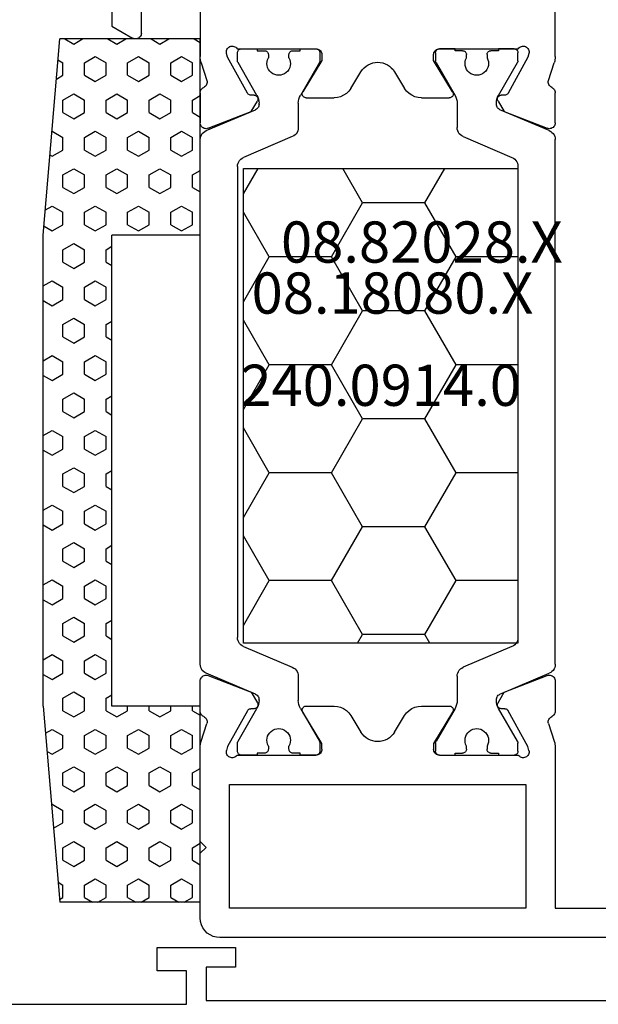
# Model space of a CAD drawing. Units: millimetres. Extents: x 0 to 1601, y -1751 to -50.
# Drawn here: x 941 to 970, y -1718 to -1668 of the extents above; entities that cross this region are included whole.
import ezdxf
from ezdxf.enums import TextEntityAlignment as Align

# ---------------------------------------------------------------- set-up
doc = ezdxf.new("R2010")
doc.units = ezdxf.units.MM
for name, color, linetype in [('CrossSectionsGums', 1, 'Continuous'), ('CrossSectionsProfils', 7, 'Continuous'), ('CrossSectionsTexts', 3, 'Continuous')]:
    doc.layers.add(name, color=color, linetype=linetype)
doc.styles.get("Standard").update_dxf_attribs({"font": 'complex.shx', "height": 60})

# ---------------------------------------------------------------- blocks, each defined once
blk = doc.blocks.new('08_18080_X_TEXT_4', base_point=(1000, 0))
at = {"layer": 'CrossSectionsTexts'}
blk.add_text('08.18080.X', height=2.1, dxfattribs=at).set_placement((960, 37), align=Align.CENTER)
blk = doc.blocks.new('08_18080_X', base_point=(2225.264, -6027.149))
at = {"layer": 'CrossSectionsProfils'}
for p, q in [((2274.764, -6029.149), (2247.864, -6029.149)), ((2274.764, -6030.849), (2274.764, -6029.149)), ((2295.264, -6028.949), (2275.764, -6028.949)), ((2275.764, -6028.949), (2275.764, -6030.649)), ((2275.764, -6030.649), (2277.264, -6030.649)), ((2277.264, -6030.649), (2277.264, -6031.849)), ((2273.264, -6031.849), (2273.264, -6030.849)), ((2273.264, -6030.849), (2274.764, -6030.849)), ((2277.264, -6031.849), (2273.264, -6031.849))]:
    blk.add_line(p, q, dxfattribs=at)
blk = doc.blocks.new('08_82028_X_TEXT_4', base_point=(972.8, 74))
at = {"layer": 'CrossSectionsTexts'}
blk.add_text('08.82028.X', height=2.1, dxfattribs=at).set_placement((961.5, 39.6), align=Align.CENTER)
blk = doc.blocks.new('08_82028_X', base_point=(2695.588, 1583.903))
at = {"layer": 'CrossSectionsProfils'}
for p, q in [((2722.688, 1565.756), (2722.688, 1561.549)), ((2700.088, 1560.002), (2700.088, 1562.903)), ((2718.188, 1562.903), (2718.188, 1560.002)), ((2721.188, 1561.203), (2721.188, 1562.903)), ((2722.688, 1561.549), (2721.638, 1560.943)), ((2701.43, 1560.165), (2701.478, 1559.971)), ((2705.988, 1560.403), (2701.971, 1560.403)), ((2716.306, 1560.403), (2712.288, 1560.403)), ((2716.799, 1559.971), (2716.847, 1560.165)), ((2700.434, 1558.783), (2700.138, 1559.692)), ((2701.478, 1559.971), (2702.491, 1558.141)), ((2705.318, 1558.206), (2706.288, 1559.803)), ((2706.288, 1559.803), (2706.288, 1560.103)), ((2711.988, 1560.103), (2711.988, 1559.803)), ((2711.988, 1559.803), (2712.959, 1558.206)), ((2715.786, 1558.141), (2716.799, 1559.971)), ((2718.139, 1559.692), (2717.843, 1558.783)), ((2708.284, 1559.235), (2707.766, 1558.383)), ((2710.511, 1558.383), (2709.993, 1559.235)), ((2700.088, 1556.628), (2700.088, 1558.164)), ((2718.188, 1558.164), (2718.188, 1556.628)), ((2702.662, 1558.038), (2702.837, 1558.035)), ((2703.005, 1557.732), (2702.684, 1557.197)), ((2706.911, 1557.903), (2705.488, 1557.903)), ((2712.788, 1557.903), (2711.365, 1557.903)), ((2715.593, 1557.197), (2715.272, 1557.732)), ((2715.439, 1558.035), (2715.614, 1558.038)), ((2702.684, 1557.197), (2700.497, 1556.349)), ((2717.78, 1556.349), (2715.593, 1557.197)), ((2700.088, 1528.177), (2700.088, 1526.641)), ((2702.684, 1527.608), (2700.497, 1528.456)), ((2717.78, 1528.456), (2715.593, 1527.608)), ((2718.188, 1526.641), (2718.188, 1528.177)), ((2703.005, 1527.073), (2702.684, 1527.608)), ((2715.593, 1527.608), (2715.272, 1527.073)), ((2701.478, 1524.834), (2702.491, 1526.664)), ((2702.662, 1526.767), (2702.837, 1526.77)), ((2705.318, 1526.599), (2706.288, 1525.003)), ((2706.911, 1526.903), (2705.488, 1526.903)), ((2712.788, 1526.903), (2711.365, 1526.903)), ((2711.988, 1525.003), (2712.959, 1526.599)), ((2715.439, 1526.77), (2715.614, 1526.767)), ((2715.786, 1526.664), (2716.799, 1524.834)), ((2700.434, 1526.022), (2700.138, 1525.113)), ((2708.284, 1525.57), (2707.766, 1526.422)), ((2710.511, 1526.422), (2709.993, 1525.57)), ((2718.139, 1525.113), (2717.843, 1526.022)), ((2700.088, 1524.803), (2700.088, 1516.603)), ((2701.43, 1524.64), (2701.478, 1524.834)), ((2706.288, 1525.003), (2706.288, 1524.703)), ((2711.988, 1524.703), (2711.988, 1525.003)), ((2716.799, 1524.834), (2716.847, 1524.64)), ((2718.188, 1520.003), (2718.188, 1524.803)), ((2705.988, 1524.403), (2701.971, 1524.403)), ((2716.306, 1524.403), (2712.288, 1524.403)), ((2701.588, 1522.903), (2701.588, 1516.603)), ((2716.688, 1522.903), (2701.588, 1522.903)), ((2716.688, 1516.603), (2716.688, 1522.903)), ((2717.888, 1519.703), (2718.188, 1520.003)), ((2718.188, 1519.403), (2717.888, 1519.703)), ((2718.188, 1516.103), (2718.188, 1519.403)), ((2700.088, 1516.603), (2691.088, 1516.603)), ((2701.588, 1516.603), (2716.688, 1516.603)), ((2691.088, 1515.103), (2717.188, 1515.103))]:
    blk.add_line(p, q, dxfattribs=at)
at = {"layer": 'CrossSectionsProfils', "color": 1}
for p, q in [((2701.988, 1559.796), (2701.988, 1560.203)), ((2702.188, 1560.403), (2702.988, 1560.403)), ((2702.988, 1560.403), (2702.988, 1560.303)), ((2702.988, 1560.303), (2703.363, 1560.303)), ((2704.813, 1560.303), (2705.188, 1560.303)), ((2705.188, 1560.303), (2705.188, 1560.403)), ((2705.188, 1560.403), (2705.988, 1560.403)), ((2706.188, 1560.203), (2706.188, 1559.796)), ((2712.088, 1560.203), (2712.088, 1559.796)), ((2713.088, 1560.403), (2712.288, 1560.403)), ((2713.088, 1560.303), (2713.088, 1560.403)), ((2713.463, 1560.303), (2713.088, 1560.303)), ((2715.288, 1560.303), (2714.913, 1560.303)), ((2716.088, 1560.403), (2715.288, 1560.403)), ((2715.288, 1560.403), (2715.288, 1560.303)), ((2716.288, 1559.796), (2716.288, 1560.203)), ((2702.981, 1558.023), (2702.015, 1559.696)), ((2703.563, 1560.103), (2703.563, 1559.943)), ((2704.613, 1559.943), (2704.613, 1560.103)), ((2706.162, 1559.696), (2705.196, 1558.023)), ((2712.115, 1559.696), (2713.081, 1558.023)), ((2713.663, 1559.943), (2713.663, 1560.103)), ((2714.713, 1560.103), (2714.713, 1559.943)), ((2715.296, 1558.023), (2716.262, 1559.696)), ((2700.393, 1556.232), (2702.906, 1557.298)), ((2703.088, 1557.575), (2703.088, 1557.623)), ((2705.088, 1557.623), (2705.088, 1556.383)), ((2713.188, 1557.623), (2713.188, 1556.383)), ((2715.188, 1557.575), (2715.188, 1557.623)), ((2717.884, 1556.232), (2715.371, 1557.298)), ((2700.088, 1529.033), (2700.088, 1555.772)), ((2704.784, 1555.923), (2702.293, 1554.866)), ((2713.493, 1555.923), (2715.984, 1554.866)), ((2718.188, 1529.033), (2718.188, 1555.772)), ((2701.988, 1554.405), (2701.988, 1530.4)), ((2716.288, 1554.405), (2716.288, 1530.4)), ((2702.293, 1529.939), (2704.784, 1528.882)), ((2715.984, 1529.939), (2713.493, 1528.882)), ((2702.906, 1527.507), (2700.393, 1528.573)), ((2715.371, 1527.507), (2717.884, 1528.573)), ((2705.088, 1528.422), (2705.088, 1527.182)), ((2713.188, 1528.422), (2713.188, 1527.182)), ((2703.088, 1527.182), (2703.088, 1527.231)), ((2715.188, 1527.182), (2715.188, 1527.231)), ((2702.015, 1525.109), (2702.981, 1526.782)), ((2705.196, 1526.782), (2706.162, 1525.109)), ((2713.081, 1526.782), (2712.115, 1525.109)), ((2716.262, 1525.109), (2715.296, 1526.782)), ((2701.988, 1524.603), (2701.988, 1525.009)), ((2703.563, 1524.862), (2703.563, 1524.703)), ((2704.613, 1524.703), (2704.613, 1524.862)), ((2706.188, 1525.009), (2706.188, 1524.603)), ((2712.088, 1525.009), (2712.088, 1524.603)), ((2713.663, 1524.703), (2713.663, 1524.862)), ((2714.713, 1524.862), (2714.713, 1524.703)), ((2716.288, 1524.603), (2716.288, 1525.009)), ((2702.988, 1524.403), (2702.188, 1524.403)), ((2703.363, 1524.503), (2702.988, 1524.503)), ((2702.988, 1524.503), (2702.988, 1524.403)), ((2705.188, 1524.503), (2704.813, 1524.503)), ((2705.188, 1524.403), (2705.188, 1524.503)), ((2705.988, 1524.403), (2705.188, 1524.403)), ((2712.288, 1524.403), (2713.088, 1524.403)), ((2713.088, 1524.403), (2713.088, 1524.503)), ((2713.088, 1524.503), (2713.463, 1524.503)), ((2714.913, 1524.503), (2715.288, 1524.503)), ((2715.288, 1524.503), (2715.288, 1524.403)), ((2715.288, 1524.403), (2716.088, 1524.403))]:
    blk.add_line(p, q, dxfattribs=at)
at = {"layer": 'CrossSectionsProfils', "flags": 128}
for points in [[(2721.188, 1561.203), (2721.193, 1561.15), (2721.207, 1561.1), (2721.229, 1561.053), (2721.259, 1561.01), (2721.296, 1560.973), (2721.338, 1560.943), (2721.386, 1560.921), (2721.436, 1560.907), (2721.488, 1560.903), (2721.541, 1560.907), (2721.591, 1560.921), (2721.638, 1560.943)], [(2701.971, 1560.403), (2701.939, 1560.444), (2701.899, 1560.478), (2701.855, 1560.506), (2701.806, 1560.525), (2701.754, 1560.535), (2701.702, 1560.537), (2701.65, 1560.529), (2701.6, 1560.512), (2701.554, 1560.487), (2701.513, 1560.454), (2701.479, 1560.414), (2701.452, 1560.369), (2701.433, 1560.321), (2701.423, 1560.269), (2701.422, 1560.217), (2701.43, 1560.165)], [(2706.288, 1560.103), (2706.284, 1560.155), (2706.27, 1560.205), (2706.248, 1560.253), (2706.218, 1560.295), (2706.181, 1560.332), (2706.138, 1560.362), (2706.091, 1560.384), (2706.041, 1560.398), (2705.988, 1560.403)], [(2712.288, 1560.403), (2712.236, 1560.398), (2712.186, 1560.384), (2712.138, 1560.362), (2712.096, 1560.332), (2712.059, 1560.295), (2712.029, 1560.253), (2712.007, 1560.205), (2711.993, 1560.155), (2711.988, 1560.103)], [(2716.847, 1560.165), (2716.855, 1560.217), (2716.854, 1560.269), (2716.844, 1560.321), (2716.825, 1560.369), (2716.798, 1560.414), (2716.763, 1560.454), (2716.723, 1560.487), (2716.677, 1560.512), (2716.627, 1560.529), (2716.575, 1560.537), (2716.523, 1560.535), (2716.471, 1560.525), (2716.422, 1560.506), (2716.378, 1560.478), (2716.338, 1560.444), (2716.306, 1560.403)], [(2700.088, 1560.002), (2700.092, 1559.923), (2700.101, 1559.845), (2700.116, 1559.768), (2700.138, 1559.692)], [(2718.139, 1559.692), (2718.161, 1559.768), (2718.176, 1559.845), (2718.185, 1559.923), (2718.188, 1560.002)], [(2700.266, 1558.437), (2700.311, 1558.463), (2700.352, 1558.496), (2700.386, 1558.535), (2700.413, 1558.58), (2700.431, 1558.629), (2700.441, 1558.68), (2700.442, 1558.732), (2700.434, 1558.783)], [(2717.843, 1558.783), (2717.835, 1558.732), (2717.836, 1558.68), (2717.846, 1558.629), (2717.864, 1558.58), (2717.891, 1558.535), (2717.925, 1558.496), (2717.966, 1558.463), (2718.011, 1558.437)], [(2700.266, 1558.437), (2700.223, 1558.414), (2700.184, 1558.383), (2700.151, 1558.347), (2700.124, 1558.306), (2700.104, 1558.26), (2700.092, 1558.213), (2700.088, 1558.164)], [(2702.491, 1558.141), (2702.511, 1558.112), (2702.535, 1558.087), (2702.563, 1558.066), (2702.594, 1558.051), (2702.628, 1558.042), (2702.662, 1558.038)], [(2705.318, 1558.206), (2705.302, 1558.175), (2705.292, 1558.141), (2705.288, 1558.106), (2705.291, 1558.071), (2705.3, 1558.037), (2705.314, 1558.005), (2705.334, 1557.975), (2705.359, 1557.95), (2705.387, 1557.93), (2705.419, 1557.915), (2705.453, 1557.906), (2705.488, 1557.903)], [(2706.911, 1557.903), (2707.081, 1557.917), (2707.246, 1557.96), (2707.402, 1558.031), (2707.542, 1558.127), (2707.665, 1558.245), (2707.766, 1558.383)], [(2710.511, 1558.383), (2710.612, 1558.245), (2710.734, 1558.127), (2710.875, 1558.031), (2711.031, 1557.96), (2711.196, 1557.917), (2711.365, 1557.903)], [(2712.788, 1557.903), (2712.824, 1557.906), (2712.858, 1557.915), (2712.889, 1557.93), (2712.918, 1557.95), (2712.943, 1557.975), (2712.963, 1558.005), (2712.977, 1558.037), (2712.986, 1558.071), (2712.988, 1558.106), (2712.985, 1558.141), (2712.975, 1558.175), (2712.959, 1558.206)], [(2715.614, 1558.038), (2715.649, 1558.042), (2715.683, 1558.051), (2715.714, 1558.066), (2715.742, 1558.087), (2715.766, 1558.112), (2715.786, 1558.141)], [(2718.188, 1558.164), (2718.184, 1558.213), (2718.172, 1558.26), (2718.153, 1558.306), (2718.126, 1558.347), (2718.093, 1558.383), (2718.054, 1558.414), (2718.011, 1558.437)], [(2703.005, 1557.732), (2703.021, 1557.763), (2703.03, 1557.797), (2703.034, 1557.831), (2703.031, 1557.866), (2703.023, 1557.9), (2703.009, 1557.932), (2702.989, 1557.961), (2702.965, 1557.986), (2702.937, 1558.006), (2702.906, 1558.021), (2702.872, 1558.031), (2702.837, 1558.035)], [(2715.439, 1558.035), (2715.405, 1558.031), (2715.371, 1558.021), (2715.34, 1558.006), (2715.312, 1557.986), (2715.288, 1557.961), (2715.268, 1557.932), (2715.254, 1557.9), (2715.246, 1557.866), (2715.243, 1557.831), (2715.247, 1557.797), (2715.256, 1557.763), (2715.272, 1557.732)], [(2700.088, 1556.628), (2700.093, 1556.576), (2700.107, 1556.525), (2700.13, 1556.477), (2700.16, 1556.434), (2700.198, 1556.397), (2700.241, 1556.367), (2700.29, 1556.345), (2700.341, 1556.332), (2700.394, 1556.328), (2700.446, 1556.334), (2700.497, 1556.349)], [(2717.78, 1556.349), (2717.831, 1556.334), (2717.883, 1556.328), (2717.936, 1556.332), (2717.987, 1556.345), (2718.035, 1556.367), (2718.079, 1556.397), (2718.117, 1556.434), (2718.147, 1556.477), (2718.17, 1556.525), (2718.184, 1556.576), (2718.188, 1556.628)], [(2700.497, 1528.456), (2700.446, 1528.471), (2700.394, 1528.477), (2700.341, 1528.473), (2700.29, 1528.46), (2700.241, 1528.438), (2700.198, 1528.408), (2700.16, 1528.371), (2700.13, 1528.328), (2700.107, 1528.28), (2700.093, 1528.229), (2700.088, 1528.177)], [(2718.188, 1528.177), (2718.184, 1528.229), (2718.17, 1528.28), (2718.147, 1528.328), (2718.117, 1528.371), (2718.079, 1528.408), (2718.035, 1528.438), (2717.987, 1528.46), (2717.936, 1528.473), (2717.883, 1528.477), (2717.831, 1528.471), (2717.78, 1528.456)], [(2702.837, 1526.77), (2702.872, 1526.774), (2702.906, 1526.784), (2702.937, 1526.799), (2702.965, 1526.819), (2702.989, 1526.844), (2703.009, 1526.873), (2703.023, 1526.905), (2703.031, 1526.939), (2703.034, 1526.974), (2703.03, 1527.009), (2703.021, 1527.042), (2703.005, 1527.073)], [(2715.272, 1527.073), (2715.256, 1527.042), (2715.247, 1527.009), (2715.243, 1526.974), (2715.246, 1526.939), (2715.254, 1526.905), (2715.268, 1526.873), (2715.288, 1526.844), (2715.312, 1526.819), (2715.34, 1526.799), (2715.371, 1526.784), (2715.405, 1526.774), (2715.439, 1526.77)], [(2700.088, 1526.641), (2700.092, 1526.592), (2700.104, 1526.545), (2700.124, 1526.5), (2700.151, 1526.458), (2700.184, 1526.422), (2700.223, 1526.391), (2700.266, 1526.368)], [(2702.662, 1526.767), (2702.628, 1526.763), (2702.594, 1526.754), (2702.563, 1526.739), (2702.535, 1526.718), (2702.511, 1526.693), (2702.491, 1526.664)], [(2705.488, 1526.903), (2705.453, 1526.899), (2705.419, 1526.89), (2705.387, 1526.875), (2705.359, 1526.855), (2705.334, 1526.83), (2705.314, 1526.801), (2705.3, 1526.768), (2705.291, 1526.734), (2705.288, 1526.699), (2705.292, 1526.664), (2705.302, 1526.63), (2705.318, 1526.599)], [(2707.766, 1526.422), (2707.665, 1526.56), (2707.542, 1526.678), (2707.402, 1526.774), (2707.246, 1526.845), (2707.081, 1526.888), (2706.911, 1526.903)], [(2711.365, 1526.903), (2711.196, 1526.888), (2711.031, 1526.845), (2710.875, 1526.774), (2710.734, 1526.678), (2710.612, 1526.56), (2710.511, 1526.422)], [(2712.959, 1526.599), (2712.975, 1526.63), (2712.985, 1526.664), (2712.988, 1526.699), (2712.986, 1526.734), (2712.977, 1526.768), (2712.963, 1526.801), (2712.943, 1526.83), (2712.918, 1526.855), (2712.889, 1526.875), (2712.858, 1526.89), (2712.824, 1526.899), (2712.788, 1526.903)], [(2715.786, 1526.664), (2715.766, 1526.693), (2715.742, 1526.718), (2715.714, 1526.739), (2715.683, 1526.754), (2715.649, 1526.763), (2715.614, 1526.767)], [(2718.011, 1526.368), (2718.054, 1526.391), (2718.093, 1526.422), (2718.126, 1526.458), (2718.153, 1526.5), (2718.172, 1526.545), (2718.184, 1526.592), (2718.188, 1526.641)], [(2700.434, 1526.022), (2700.442, 1526.073), (2700.441, 1526.125), (2700.431, 1526.176), (2700.413, 1526.225), (2700.386, 1526.27), (2700.352, 1526.309), (2700.311, 1526.342), (2700.266, 1526.368)], [(2718.011, 1526.368), (2717.966, 1526.342), (2717.925, 1526.309), (2717.891, 1526.27), (2717.864, 1526.225), (2717.846, 1526.176), (2717.836, 1526.125), (2717.835, 1526.073), (2717.843, 1526.022)], [(2700.138, 1525.113), (2700.116, 1525.037), (2700.101, 1524.96), (2700.092, 1524.882), (2700.088, 1524.803)], [(2718.188, 1524.803), (2718.185, 1524.882), (2718.176, 1524.96), (2718.161, 1525.037), (2718.139, 1525.113)], [(2701.43, 1524.64), (2701.422, 1524.588), (2701.423, 1524.536), (2701.433, 1524.484), (2701.452, 1524.436), (2701.479, 1524.391), (2701.513, 1524.351), (2701.554, 1524.318), (2701.6, 1524.293), (2701.65, 1524.276), (2701.702, 1524.268), (2701.754, 1524.27), (2701.806, 1524.28), (2701.855, 1524.299), (2701.899, 1524.327), (2701.939, 1524.361), (2701.971, 1524.403)], [(2705.988, 1524.403), (2706.041, 1524.407), (2706.091, 1524.421), (2706.138, 1524.443), (2706.181, 1524.473), (2706.218, 1524.51), (2706.248, 1524.553), (2706.27, 1524.6), (2706.284, 1524.65), (2706.288, 1524.703)], [(2711.988, 1524.703), (2711.993, 1524.65), (2712.007, 1524.6), (2712.029, 1524.553), (2712.059, 1524.51), (2712.096, 1524.473), (2712.138, 1524.443), (2712.186, 1524.421), (2712.236, 1524.407), (2712.288, 1524.403)], [(2716.306, 1524.403), (2716.338, 1524.361), (2716.378, 1524.327), (2716.422, 1524.299), (2716.471, 1524.28), (2716.523, 1524.27), (2716.575, 1524.268), (2716.627, 1524.276), (2716.677, 1524.293), (2716.723, 1524.318), (2716.763, 1524.351), (2716.798, 1524.391), (2716.825, 1524.436), (2716.844, 1524.484), (2716.854, 1524.536), (2716.855, 1524.588), (2716.847, 1524.64)], [(2717.188, 1515.103), (2717.362, 1515.118), (2717.53, 1515.163), (2717.688, 1515.236), (2717.831, 1515.336), (2717.955, 1515.46), (2718.054, 1515.603), (2718.128, 1515.76), (2718.173, 1515.929), (2718.188, 1516.103)]]:
    blk.add_lwpolyline(points, dxfattribs=at)
at = {"layer": 'CrossSectionsProfils', "color": 1, "flags": 128}
for points in [[(2702.188, 1560.403), (2702.154, 1560.399), (2702.12, 1560.39), (2702.088, 1560.376), (2702.06, 1560.356), (2702.035, 1560.331), (2702.015, 1560.303), (2702.001, 1560.271), (2701.991, 1560.237), (2701.988, 1560.203)], [(2703.563, 1560.103), (2703.56, 1560.137), (2703.551, 1560.171), (2703.537, 1560.203), (2703.517, 1560.231), (2703.492, 1560.256), (2703.463, 1560.276), (2703.432, 1560.29), (2703.398, 1560.299), (2703.363, 1560.303)], [(2704.813, 1560.303), (2704.779, 1560.299), (2704.745, 1560.29), (2704.713, 1560.276), (2704.685, 1560.256), (2704.66, 1560.231), (2704.64, 1560.203), (2704.626, 1560.171), (2704.616, 1560.137), (2704.613, 1560.103)], [(2706.188, 1560.203), (2706.185, 1560.237), (2706.176, 1560.271), (2706.162, 1560.303), (2706.142, 1560.331), (2706.117, 1560.356), (2706.088, 1560.376), (2706.057, 1560.39), (2706.023, 1560.399), (2705.988, 1560.403)], [(2712.288, 1560.403), (2712.254, 1560.399), (2712.22, 1560.39), (2712.188, 1560.376), (2712.16, 1560.356), (2712.135, 1560.331), (2712.115, 1560.303), (2712.101, 1560.271), (2712.091, 1560.237), (2712.088, 1560.203)], [(2713.663, 1560.103), (2713.66, 1560.137), (2713.651, 1560.171), (2713.637, 1560.203), (2713.617, 1560.231), (2713.592, 1560.256), (2713.563, 1560.276), (2713.532, 1560.29), (2713.498, 1560.299), (2713.463, 1560.303)], [(2714.913, 1560.303), (2714.879, 1560.299), (2714.845, 1560.29), (2714.813, 1560.276), (2714.785, 1560.256), (2714.76, 1560.231), (2714.74, 1560.203), (2714.726, 1560.171), (2714.716, 1560.137), (2714.713, 1560.103)], [(2716.288, 1560.203), (2716.285, 1560.237), (2716.276, 1560.271), (2716.262, 1560.303), (2716.242, 1560.331), (2716.217, 1560.356), (2716.188, 1560.376), (2716.157, 1560.39), (2716.123, 1560.399), (2716.088, 1560.403)], [(2701.988, 1559.796), (2701.99, 1559.77), (2701.995, 1559.744), (2702.004, 1559.72), (2702.015, 1559.696)], [(2706.162, 1559.696), (2706.173, 1559.72), (2706.182, 1559.744), (2706.187, 1559.77), (2706.188, 1559.796)], [(2712.088, 1559.796), (2712.09, 1559.77), (2712.095, 1559.744), (2712.104, 1559.72), (2712.115, 1559.696)], [(2716.262, 1559.696), (2716.273, 1559.72), (2716.282, 1559.744), (2716.287, 1559.77), (2716.288, 1559.796)], [(2703.088, 1557.623), (2703.082, 1557.727), (2703.061, 1557.83), (2703.028, 1557.929), (2702.981, 1558.023)], [(2705.196, 1558.023), (2705.149, 1557.929), (2705.116, 1557.83), (2705.095, 1557.727), (2705.088, 1557.623)], [(2713.188, 1557.623), (2713.182, 1557.727), (2713.161, 1557.83), (2713.128, 1557.929), (2713.081, 1558.023)], [(2715.296, 1558.023), (2715.249, 1557.929), (2715.216, 1557.83), (2715.195, 1557.727), (2715.188, 1557.623)], [(2702.906, 1557.298), (2702.95, 1557.322), (2702.99, 1557.352), (2703.024, 1557.389), (2703.052, 1557.43), (2703.072, 1557.476), (2703.084, 1557.525), (2703.088, 1557.575)], [(2715.188, 1557.575), (2715.193, 1557.525), (2715.205, 1557.476), (2715.225, 1557.43), (2715.253, 1557.389), (2715.287, 1557.352), (2715.327, 1557.322), (2715.371, 1557.298)], [(2700.393, 1556.232), (2700.319, 1556.193), (2700.253, 1556.142), (2700.196, 1556.081), (2700.15, 1556.012), (2700.116, 1555.936), (2700.095, 1555.855), (2700.088, 1555.772)], [(2704.784, 1555.923), (2704.858, 1555.962), (2704.924, 1556.012), (2704.981, 1556.073), (2705.027, 1556.143), (2705.061, 1556.219), (2705.081, 1556.3), (2705.088, 1556.383)], [(2713.188, 1556.383), (2713.195, 1556.3), (2713.216, 1556.219), (2713.25, 1556.143), (2713.296, 1556.073), (2713.353, 1556.012), (2713.419, 1555.962), (2713.493, 1555.923)], [(2718.188, 1555.772), (2718.181, 1555.855), (2718.161, 1555.936), (2718.127, 1556.012), (2718.081, 1556.081), (2718.024, 1556.142), (2717.958, 1556.193), (2717.884, 1556.232)], [(2702.293, 1554.866), (2702.219, 1554.827), (2702.153, 1554.776), (2702.096, 1554.715), (2702.05, 1554.646), (2702.016, 1554.569), (2701.995, 1554.488), (2701.988, 1554.405)], [(2716.288, 1554.405), (2716.281, 1554.488), (2716.261, 1554.569), (2716.227, 1554.646), (2716.181, 1554.715), (2716.124, 1554.776), (2716.058, 1554.827), (2715.984, 1554.866)], [(2701.988, 1530.4), (2701.995, 1530.317), (2702.016, 1530.236), (2702.05, 1530.159), (2702.096, 1530.09), (2702.153, 1530.029), (2702.219, 1529.978), (2702.293, 1529.939)], [(2715.984, 1529.939), (2716.058, 1529.978), (2716.124, 1530.029), (2716.181, 1530.09), (2716.227, 1530.159), (2716.261, 1530.236), (2716.281, 1530.317), (2716.288, 1530.4)], [(2700.088, 1529.033), (2700.095, 1528.95), (2700.116, 1528.869), (2700.15, 1528.793), (2700.196, 1528.724), (2700.253, 1528.663), (2700.319, 1528.612), (2700.393, 1528.573)], [(2717.884, 1528.573), (2717.958, 1528.612), (2718.024, 1528.663), (2718.081, 1528.724), (2718.127, 1528.793), (2718.161, 1528.869), (2718.181, 1528.95), (2718.188, 1529.033)], [(2705.088, 1528.422), (2705.081, 1528.505), (2705.061, 1528.586), (2705.027, 1528.662), (2704.981, 1528.732), (2704.924, 1528.793), (2704.858, 1528.843), (2704.784, 1528.882)], [(2713.493, 1528.882), (2713.419, 1528.843), (2713.353, 1528.793), (2713.296, 1528.732), (2713.25, 1528.662), (2713.216, 1528.586), (2713.195, 1528.505), (2713.188, 1528.422)], [(2703.088, 1527.231), (2703.084, 1527.28), (2703.072, 1527.329), (2703.052, 1527.375), (2703.024, 1527.416), (2702.99, 1527.453), (2702.95, 1527.483), (2702.906, 1527.507)], [(2702.981, 1526.782), (2703.028, 1526.876), (2703.061, 1526.975), (2703.082, 1527.078), (2703.088, 1527.182)], [(2705.088, 1527.182), (2705.095, 1527.078), (2705.116, 1526.975), (2705.149, 1526.876), (2705.196, 1526.782)], [(2713.081, 1526.782), (2713.128, 1526.876), (2713.161, 1526.975), (2713.182, 1527.078), (2713.188, 1527.182)], [(2715.371, 1527.507), (2715.327, 1527.483), (2715.287, 1527.453), (2715.253, 1527.416), (2715.225, 1527.375), (2715.205, 1527.329), (2715.193, 1527.28), (2715.188, 1527.231)], [(2715.188, 1527.182), (2715.195, 1527.078), (2715.216, 1526.975), (2715.249, 1526.876), (2715.296, 1526.782)], [(2702.015, 1525.109), (2702.004, 1525.085), (2701.995, 1525.061), (2701.99, 1525.035), (2701.988, 1525.009)], [(2706.188, 1525.009), (2706.187, 1525.035), (2706.182, 1525.061), (2706.173, 1525.085), (2706.162, 1525.109)], [(2712.115, 1525.109), (2712.104, 1525.085), (2712.095, 1525.061), (2712.09, 1525.035), (2712.088, 1525.009)], [(2716.288, 1525.009), (2716.287, 1525.035), (2716.282, 1525.061), (2716.273, 1525.085), (2716.262, 1525.109)], [(2701.988, 1524.603), (2701.991, 1524.568), (2702.001, 1524.534), (2702.015, 1524.503), (2702.035, 1524.474), (2702.06, 1524.449), (2702.088, 1524.429), (2702.12, 1524.415), (2702.154, 1524.406), (2702.188, 1524.403)], [(2703.363, 1524.503), (2703.398, 1524.506), (2703.432, 1524.515), (2703.463, 1524.529), (2703.492, 1524.549), (2703.517, 1524.574), (2703.537, 1524.603), (2703.551, 1524.634), (2703.56, 1524.668), (2703.563, 1524.703)], [(2704.613, 1524.703), (2704.616, 1524.668), (2704.626, 1524.634), (2704.64, 1524.603), (2704.66, 1524.574), (2704.685, 1524.549), (2704.713, 1524.529), (2704.745, 1524.515), (2704.779, 1524.506), (2704.813, 1524.503)], [(2705.988, 1524.403), (2706.023, 1524.406), (2706.057, 1524.415), (2706.088, 1524.429), (2706.117, 1524.449), (2706.142, 1524.474), (2706.162, 1524.503), (2706.176, 1524.534), (2706.185, 1524.568), (2706.188, 1524.603)], [(2712.088, 1524.603), (2712.091, 1524.568), (2712.101, 1524.534), (2712.115, 1524.503), (2712.135, 1524.474), (2712.16, 1524.449), (2712.188, 1524.429), (2712.22, 1524.415), (2712.254, 1524.406), (2712.288, 1524.403)], [(2713.463, 1524.503), (2713.498, 1524.506), (2713.532, 1524.515), (2713.563, 1524.529), (2713.592, 1524.549), (2713.617, 1524.574), (2713.637, 1524.603), (2713.651, 1524.634), (2713.66, 1524.668), (2713.663, 1524.703)], [(2714.713, 1524.703), (2714.716, 1524.668), (2714.726, 1524.634), (2714.74, 1524.603), (2714.76, 1524.574), (2714.785, 1524.549), (2714.813, 1524.529), (2714.845, 1524.515), (2714.879, 1524.506), (2714.913, 1524.503)], [(2716.088, 1524.403), (2716.123, 1524.406), (2716.157, 1524.415), (2716.188, 1524.429), (2716.217, 1524.449), (2716.242, 1524.474), (2716.262, 1524.503), (2716.276, 1524.534), (2716.285, 1524.568), (2716.288, 1524.603)]]:
    blk.add_lwpolyline(points, dxfattribs=at)
at = {"layer": 'CrossSectionsProfils', "color": 1}
for centre, start, end in [((2704.088, 1559.653), 151.045, 28.955), ((2714.188, 1559.653), 151.045, 28.955), ((2704.088, 1525.153), 331.045, 208.955), ((2714.188, 1525.153), 331.045, 208.955)]:
    blk.add_arc(centre, 0.6, start, end, dxfattribs=at)
at = {"layer": 'CrossSectionsProfils'}
for centre, start, end in [((2709.138, 1558.715), 31.3118, 148.6882), ((2709.138, 1526.09), 211.3118, 328.6882)]:
    blk.add_arc(centre, 1, start, end, dxfattribs=at)
blk = doc.blocks.new('240_0914_0_TEXT_8', base_point=(966.4, 44.4))
at = {"layer": 'CrossSectionsTexts'}
blk.add_text('240.0914.0', height=2.1, dxfattribs=at).set_placement((959.4, 32.3), align=Align.CENTER)
blk = doc.blocks.new('240_0914_0', base_point=(2393.214, 1596.304))
at = {"layer": 'CrossSectionsProfils', "color": 1}
for p, q in [((2407.214, 1596.304), (2393.214, 1596.304)), ((2393.214, 1596.304), (2393.214, 1572.104)), ((2397.959, 1594.544), (2396.943, 1596.304)), ((2401.134, 1594.544), (2402.15, 1596.304)), ((2407.214, 1595.012), (2406.468, 1596.304)), ((2407.214, 1572.104), (2407.214, 1596.304)), ((2396.372, 1591.795), (2397.959, 1594.544)), ((2397.959, 1594.544), (2401.134, 1594.544)), ((2402.722, 1591.794), (2401.134, 1594.544)), ((2405.897, 1591.795), (2407.214, 1594.076)), ((2393.214, 1591.794), (2396.372, 1591.794)), ((2397.959, 1589.045), (2396.372, 1591.794)), ((2401.134, 1589.045), (2402.722, 1591.795)), ((2402.722, 1591.794), (2405.897, 1591.794)), ((2407.214, 1589.513), (2405.897, 1591.794)), ((2396.372, 1586.295), (2397.959, 1589.045)), ((2397.959, 1589.045), (2401.134, 1589.045)), ((2402.722, 1586.295), (2401.134, 1589.045)), ((2405.897, 1586.295), (2407.214, 1588.577)), ((2393.214, 1586.295), (2396.372, 1586.295)), ((2397.959, 1583.546), (2396.372, 1586.295)), ((2401.134, 1583.546), (2402.722, 1586.295)), ((2402.722, 1586.295), (2405.897, 1586.295)), ((2407.214, 1584.014), (2405.897, 1586.295)), ((2396.372, 1580.796), (2397.959, 1583.546)), ((2397.959, 1583.546), (2401.134, 1583.546)), ((2402.722, 1580.796), (2401.134, 1583.546)), ((2405.897, 1580.796), (2407.214, 1583.078)), ((2393.214, 1580.796), (2396.372, 1580.796)), ((2397.959, 1578.046), (2396.372, 1580.796)), ((2401.134, 1578.046), (2402.722, 1580.796)), ((2402.722, 1580.796), (2405.897, 1580.796)), ((2407.214, 1578.514), (2405.897, 1580.796)), ((2396.372, 1575.297), (2397.959, 1578.046)), ((2397.959, 1578.046), (2401.134, 1578.046)), ((2402.722, 1575.297), (2401.134, 1578.046)), ((2405.897, 1575.297), (2407.214, 1577.578)), ((2393.214, 1575.297), (2396.372, 1575.297)), ((2397.959, 1572.547), (2396.372, 1575.297)), ((2401.134, 1572.547), (2402.722, 1575.297)), ((2402.722, 1575.297), (2405.897, 1575.297)), ((2407.214, 1573.015), (2405.897, 1575.297)), ((2397.704, 1572.104), (2397.959, 1572.547)), ((2397.959, 1572.547), (2401.134, 1572.547)), ((2401.39, 1572.104), (2401.134, 1572.547)), ((2393.214, 1572.104), (2407.214, 1572.104))]:
    blk.add_line(p, q, dxfattribs=at)
blk = doc.blocks.new('250_0644_0', base_point=(2687.92, 1682.94))
at = {"layer": 'CrossSectionsGums', "color": 252, "true_color": 0x848484}
for p, q in [((2697.92, 1690.94), (2687.92, 1690.107)), ((2696.635, 1690.833), (2696.438, 1690.491)), ((2697.47, 1690.902), (2697.708, 1690.491)), ((2721.92, 1690.94), (2697.92, 1690.94)), ((2700.507, 1690.94), (2700.248, 1690.491)), ((2701.258, 1690.94), (2701.518, 1690.491)), ((2704.317, 1690.94), (2704.058, 1690.491)), ((2705.068, 1690.94), (2705.328, 1690.491)), ((2708.127, 1690.94), (2707.868, 1690.491)), ((2708.878, 1690.94), (2709.138, 1690.491)), ((2711.937, 1690.94), (2711.678, 1690.491)), ((2712.688, 1690.94), (2712.948, 1690.491)), ((2715.747, 1690.94), (2715.488, 1690.491)), ((2716.498, 1690.94), (2716.758, 1690.491)), ((2719.557, 1690.94), (2719.298, 1690.491)), ((2720.308, 1690.94), (2720.568, 1690.491)), ((2721.92, 1690.94), (2731.92, 1690.107)), ((2723.3, 1690.825), (2723.108, 1690.491)), ((2724.23, 1690.747), (2724.378, 1690.491)), ((2688.988, 1690.196), (2689.135, 1689.941)), ((2689.964, 1690.277), (2689.77, 1689.941)), ((2692.633, 1690.499), (2692.628, 1690.491)), ((2692.628, 1690.491), (2692.945, 1689.941)), ((2693.898, 1690.491), (2693.58, 1689.941)), ((2693.835, 1690.599), (2693.898, 1690.491)), ((2696.438, 1690.491), (2696.755, 1689.941)), ((2697.708, 1690.491), (2697.39, 1689.941)), ((2700.248, 1690.491), (2700.565, 1689.941)), ((2701.518, 1690.491), (2701.2, 1689.941)), ((2704.058, 1690.491), (2704.375, 1689.941)), ((2705.328, 1690.491), (2705.01, 1689.941)), ((2707.868, 1690.491), (2708.185, 1689.941)), ((2709.138, 1690.491), (2708.82, 1689.941)), ((2711.678, 1690.491), (2711.995, 1689.941)), ((2712.948, 1690.491), (2712.63, 1689.941)), ((2715.488, 1690.491), (2715.805, 1689.941)), ((2716.758, 1690.491), (2716.44, 1689.941)), ((2719.298, 1690.491), (2719.615, 1689.941)), ((2720.568, 1690.491), (2720.25, 1689.941)), ((2723.108, 1690.491), (2723.425, 1689.941)), ((2724.378, 1690.491), (2724.06, 1689.941)), ((2726.936, 1690.522), (2726.918, 1690.491)), ((2726.918, 1690.491), (2727.235, 1689.941)), ((2728.147, 1690.421), (2727.87, 1689.941)), ((2730.901, 1690.191), (2731.045, 1689.941)), ((2731.782, 1690.118), (2731.68, 1689.941)), ((2687.92, 1682.94), (2687.92, 1690.107)), ((2687.92, 1689.847), (2688.183, 1689.391)), ((2689.77, 1689.941), (2689.135, 1689.941)), ((2691.04, 1689.941), (2690.723, 1689.391)), ((2691.675, 1689.941), (2691.04, 1689.941)), ((2691.675, 1689.941), (2691.993, 1689.391)), ((2693.58, 1689.941), (2692.945, 1689.941)), ((2694.85, 1689.941), (2694.533, 1689.391)), ((2695.485, 1689.941), (2694.85, 1689.941)), ((2695.485, 1689.941), (2695.803, 1689.391)), ((2697.39, 1689.941), (2696.755, 1689.941)), ((2698.66, 1689.941), (2698.343, 1689.391)), ((2699.295, 1689.941), (2698.66, 1689.941)), ((2699.295, 1689.941), (2699.613, 1689.391)), ((2701.2, 1689.941), (2700.565, 1689.941)), ((2702.47, 1689.941), (2702.153, 1689.391)), ((2703.105, 1689.941), (2702.47, 1689.941)), ((2703.105, 1689.941), (2703.423, 1689.391)), ((2705.01, 1689.941), (2704.375, 1689.941)), ((2706.28, 1689.941), (2705.963, 1689.391)), ((2706.915, 1689.941), (2706.28, 1689.941)), ((2706.915, 1689.941), (2707.233, 1689.391)), ((2708.82, 1689.941), (2708.185, 1689.941)), ((2710.09, 1689.941), (2709.773, 1689.391)), ((2710.725, 1689.941), (2710.09, 1689.941)), ((2710.725, 1689.941), (2711.043, 1689.391)), ((2712.63, 1689.941), (2711.995, 1689.941)), ((2713.9, 1689.941), (2713.583, 1689.391)), ((2714.535, 1689.941), (2713.9, 1689.941)), ((2714.535, 1689.941), (2714.853, 1689.391)), ((2716.44, 1689.941), (2715.805, 1689.941)), ((2717.71, 1689.941), (2717.393, 1689.391)), ((2718.345, 1689.941), (2717.71, 1689.941)), ((2718.345, 1689.941), (2718.663, 1689.391)), ((2720.25, 1689.941), (2719.615, 1689.941)), ((2721.52, 1689.941), (2721.203, 1689.391)), ((2722.155, 1689.941), (2721.52, 1689.941)), ((2722.155, 1689.941), (2722.473, 1689.391)), ((2724.06, 1689.941), (2723.425, 1689.941)), ((2725.33, 1689.941), (2725.013, 1689.391)), ((2725.965, 1689.941), (2725.33, 1689.941)), ((2725.965, 1689.941), (2726.283, 1689.391)), ((2727.87, 1689.941), (2727.235, 1689.941)), ((2729.14, 1689.941), (2728.823, 1689.391)), ((2729.775, 1689.941), (2729.14, 1689.941)), ((2729.775, 1689.941), (2730.093, 1689.391)), ((2731.68, 1689.941), (2731.045, 1689.941)), ((2731.92, 1682.94), (2731.92, 1690.107)), ((2688.183, 1689.391), (2687.92, 1688.935)), ((2690.723, 1689.391), (2691.04, 1688.841)), ((2691.993, 1689.391), (2691.675, 1688.841)), ((2694.533, 1689.391), (2694.85, 1688.841)), ((2695.803, 1689.391), (2695.485, 1688.841)), ((2698.343, 1689.391), (2698.66, 1688.841)), ((2699.613, 1689.391), (2699.295, 1688.841)), ((2702.153, 1689.391), (2702.47, 1688.841)), ((2703.423, 1689.391), (2703.105, 1688.841)), ((2705.963, 1689.391), (2706.28, 1688.841)), ((2707.233, 1689.391), (2706.915, 1688.841)), ((2709.773, 1689.391), (2710.09, 1688.841)), ((2711.043, 1689.391), (2710.725, 1688.841)), ((2713.583, 1689.391), (2713.9, 1688.841)), ((2714.853, 1689.391), (2714.535, 1688.841)), ((2717.393, 1689.391), (2717.71, 1688.841)), ((2718.663, 1689.391), (2718.345, 1688.841)), ((2721.203, 1689.391), (2721.52, 1688.841)), ((2722.473, 1689.391), (2722.155, 1688.841)), ((2725.013, 1689.391), (2725.33, 1688.841)), ((2726.283, 1689.391), (2725.965, 1688.841)), ((2728.823, 1689.391), (2729.14, 1688.841)), ((2730.093, 1689.391), (2729.775, 1688.841)), ((2689.135, 1688.841), (2688.818, 1688.291)), ((2689.77, 1688.841), (2689.135, 1688.841)), ((2689.77, 1688.841), (2690.088, 1688.291)), ((2691.675, 1688.841), (2691.04, 1688.841)), ((2692.945, 1688.841), (2692.628, 1688.291)), ((2693.58, 1688.841), (2692.945, 1688.841)), ((2693.58, 1688.841), (2693.898, 1688.291)), ((2695.485, 1688.841), (2694.85, 1688.841)), ((2696.755, 1688.841), (2696.438, 1688.291)), ((2697.39, 1688.841), (2696.755, 1688.841)), ((2697.39, 1688.841), (2697.708, 1688.291)), ((2699.295, 1688.841), (2698.66, 1688.841)), ((2700.565, 1688.841), (2700.248, 1688.291)), ((2701.2, 1688.841), (2700.565, 1688.841)), ((2701.2, 1688.841), (2701.518, 1688.291)), ((2703.105, 1688.841), (2702.47, 1688.841)), ((2704.375, 1688.841), (2704.058, 1688.291)), ((2705.01, 1688.841), (2704.375, 1688.841)), ((2705.01, 1688.841), (2705.328, 1688.291)), ((2706.915, 1688.841), (2706.28, 1688.841)), ((2708.185, 1688.841), (2707.868, 1688.291)), ((2708.82, 1688.841), (2708.185, 1688.841)), ((2708.82, 1688.841), (2709.138, 1688.291)), ((2710.725, 1688.841), (2710.09, 1688.841)), ((2711.995, 1688.841), (2711.678, 1688.291)), ((2712.63, 1688.841), (2711.995, 1688.841)), ((2712.63, 1688.841), (2712.948, 1688.291)), ((2714.535, 1688.841), (2713.9, 1688.841)), ((2715.805, 1688.841), (2715.488, 1688.291)), ((2716.44, 1688.841), (2715.805, 1688.841)), ((2716.44, 1688.841), (2716.758, 1688.291)), ((2718.345, 1688.841), (2717.71, 1688.841)), ((2719.615, 1688.841), (2719.298, 1688.291)), ((2720.25, 1688.841), (2719.615, 1688.841)), ((2720.25, 1688.841), (2720.568, 1688.291)), ((2722.155, 1688.841), (2721.52, 1688.841)), ((2723.425, 1688.841), (2723.108, 1688.291)), ((2724.06, 1688.841), (2723.425, 1688.841)), ((2724.06, 1688.841), (2724.378, 1688.291)), ((2725.965, 1688.841), (2725.33, 1688.841)), ((2727.235, 1688.841), (2726.918, 1688.291)), ((2727.87, 1688.841), (2727.235, 1688.841)), ((2727.87, 1688.841), (2728.188, 1688.291)), ((2729.775, 1688.841), (2729.14, 1688.841)), ((2731.045, 1688.841), (2730.728, 1688.291)), ((2731.68, 1688.841), (2731.045, 1688.841)), ((2731.68, 1688.841), (2731.92, 1688.426)), ((2688.818, 1688.291), (2689.135, 1687.741)), ((2690.088, 1688.291), (2689.77, 1687.741)), ((2692.628, 1688.291), (2692.945, 1687.741)), ((2693.898, 1688.291), (2693.58, 1687.741)), ((2696.438, 1688.291), (2696.755, 1687.741)), ((2697.708, 1688.291), (2697.39, 1687.741)), ((2700.248, 1688.291), (2700.565, 1687.741)), ((2701.518, 1688.291), (2701.2, 1687.741)), ((2704.058, 1688.291), (2704.375, 1687.741)), ((2705.328, 1688.291), (2705.01, 1687.741)), ((2707.868, 1688.291), (2708.185, 1687.741)), ((2709.138, 1688.291), (2708.82, 1687.741)), ((2711.678, 1688.291), (2711.995, 1687.741)), ((2712.948, 1688.291), (2712.63, 1687.741)), ((2715.488, 1688.291), (2715.805, 1687.741)), ((2716.758, 1688.291), (2716.44, 1687.741)), ((2719.298, 1688.291), (2719.615, 1687.741)), ((2720.568, 1688.291), (2720.25, 1687.741)), ((2723.108, 1688.291), (2723.425, 1687.741)), ((2724.378, 1688.291), (2724.06, 1687.741)), ((2726.918, 1688.291), (2727.235, 1687.741)), ((2728.188, 1688.291), (2727.87, 1687.741)), ((2730.728, 1688.291), (2731.045, 1687.741)), ((2731.92, 1688.156), (2731.68, 1687.741)), ((2687.92, 1687.647), (2688.183, 1687.191)), ((2689.77, 1687.741), (2689.135, 1687.741)), ((2691.04, 1687.741), (2690.723, 1687.191)), ((2691.675, 1687.741), (2691.04, 1687.741)), ((2691.675, 1687.741), (2691.993, 1687.191)), ((2693.58, 1687.741), (2692.945, 1687.741)), ((2694.85, 1687.741), (2694.533, 1687.191)), ((2695.485, 1687.741), (2694.85, 1687.741)), ((2695.485, 1687.741), (2695.803, 1687.191)), ((2697.39, 1687.741), (2696.755, 1687.741)), ((2698.66, 1687.741), (2698.486, 1687.44)), ((2699.295, 1687.741), (2698.66, 1687.741)), ((2699.295, 1687.741), (2699.469, 1687.44)), ((2701.2, 1687.741), (2700.565, 1687.741)), ((2702.47, 1687.741), (2702.296, 1687.44)), ((2703.105, 1687.741), (2702.47, 1687.741)), ((2703.105, 1687.741), (2703.279, 1687.44)), ((2705.01, 1687.741), (2704.375, 1687.741)), ((2706.28, 1687.741), (2706.106, 1687.44)), ((2706.915, 1687.741), (2706.28, 1687.741)), ((2706.915, 1687.741), (2707.089, 1687.44)), ((2708.82, 1687.741), (2708.185, 1687.741)), ((2710.09, 1687.741), (2709.916, 1687.44)), ((2710.725, 1687.741), (2710.09, 1687.741)), ((2710.725, 1687.741), (2710.899, 1687.44)), ((2712.63, 1687.741), (2711.995, 1687.741)), ((2713.9, 1687.741), (2713.726, 1687.44)), ((2714.535, 1687.741), (2713.9, 1687.741)), ((2714.535, 1687.741), (2714.709, 1687.44)), ((2716.44, 1687.741), (2715.805, 1687.741)), ((2717.71, 1687.741), (2717.536, 1687.44)), ((2718.345, 1687.741), (2717.71, 1687.741)), ((2718.345, 1687.741), (2718.519, 1687.44)), ((2720.25, 1687.741), (2719.615, 1687.741)), ((2721.52, 1687.741), (2721.346, 1687.44)), ((2722.155, 1687.741), (2721.52, 1687.741)), ((2722.155, 1687.741), (2722.473, 1687.191)), ((2724.06, 1687.741), (2723.425, 1687.741)), ((2725.33, 1687.741), (2725.013, 1687.191)), ((2725.965, 1687.741), (2725.33, 1687.741)), ((2725.965, 1687.741), (2726.283, 1687.191)), ((2727.87, 1687.741), (2727.235, 1687.741)), ((2729.14, 1687.741), (2728.823, 1687.191)), ((2729.775, 1687.741), (2729.14, 1687.741)), ((2729.775, 1687.741), (2730.093, 1687.191)), ((2731.68, 1687.741), (2731.045, 1687.741)), ((2688.183, 1687.191), (2687.92, 1686.736)), ((2690.723, 1687.191), (2691.04, 1686.641)), ((2691.993, 1687.191), (2691.675, 1686.641)), ((2694.533, 1687.191), (2694.85, 1686.641)), ((2695.803, 1687.191), (2695.485, 1686.641)), ((2697.92, 1682.94), (2697.92, 1687.44)), ((2721.92, 1687.44), (2697.92, 1687.44)), ((2721.92, 1682.94), (2721.92, 1687.44)), ((2722.473, 1687.191), (2722.155, 1686.641)), ((2725.013, 1687.191), (2725.33, 1686.641)), ((2726.283, 1687.191), (2725.965, 1686.641)), ((2728.823, 1687.191), (2729.14, 1686.641)), ((2730.093, 1687.191), (2729.775, 1686.641)), ((2689.135, 1686.641), (2688.818, 1686.091)), ((2689.77, 1686.641), (2689.135, 1686.641)), ((2689.77, 1686.641), (2690.088, 1686.091)), ((2691.675, 1686.641), (2691.04, 1686.641)), ((2692.945, 1686.641), (2692.628, 1686.091)), ((2693.58, 1686.641), (2692.945, 1686.641)), ((2693.58, 1686.641), (2693.898, 1686.091)), ((2695.485, 1686.641), (2694.85, 1686.641)), ((2696.755, 1686.641), (2696.438, 1686.091)), ((2697.39, 1686.641), (2696.755, 1686.641)), ((2697.39, 1686.641), (2697.708, 1686.091)), ((2722.155, 1686.641), (2721.92, 1686.641)), ((2723.425, 1686.641), (2723.108, 1686.091)), ((2724.06, 1686.641), (2723.425, 1686.641)), ((2724.06, 1686.641), (2724.378, 1686.091)), ((2725.965, 1686.641), (2725.33, 1686.641)), ((2727.235, 1686.641), (2726.918, 1686.091)), ((2727.87, 1686.641), (2727.235, 1686.641)), ((2727.87, 1686.641), (2728.188, 1686.091)), ((2729.775, 1686.641), (2729.14, 1686.641)), ((2731.045, 1686.641), (2730.728, 1686.091)), ((2731.68, 1686.641), (2731.045, 1686.641)), ((2731.68, 1686.641), (2731.92, 1686.227)), ((2688.818, 1686.091), (2689.135, 1685.542)), ((2690.088, 1686.091), (2689.77, 1685.542)), ((2692.628, 1686.091), (2692.945, 1685.542)), ((2693.898, 1686.091), (2693.58, 1685.542)), ((2696.438, 1686.091), (2696.755, 1685.542)), ((2697.708, 1686.091), (2697.39, 1685.542)), ((2723.108, 1686.091), (2723.425, 1685.542)), ((2724.378, 1686.091), (2724.06, 1685.542)), ((2726.918, 1686.091), (2727.235, 1685.542)), ((2728.188, 1686.091), (2727.87, 1685.542)), ((2730.728, 1686.091), (2731.045, 1685.542)), ((2731.92, 1685.956), (2731.68, 1685.542)), ((2687.92, 1685.447), (2688.183, 1684.992)), ((2689.77, 1685.542), (2689.135, 1685.542)), ((2691.04, 1685.542), (2690.723, 1684.992)), ((2691.675, 1685.542), (2691.04, 1685.542)), ((2691.675, 1685.542), (2691.993, 1684.992)), ((2693.58, 1685.542), (2692.945, 1685.542)), ((2694.85, 1685.542), (2694.533, 1684.992)), ((2695.485, 1685.542), (2694.85, 1685.542)), ((2695.485, 1685.542), (2695.803, 1684.992)), ((2697.39, 1685.542), (2696.755, 1685.542)), ((2722.155, 1685.542), (2721.92, 1685.542)), ((2722.155, 1685.542), (2722.473, 1684.992)), ((2724.06, 1685.542), (2723.425, 1685.542)), ((2725.33, 1685.542), (2725.013, 1684.992)), ((2725.965, 1685.542), (2725.33, 1685.542)), ((2725.965, 1685.542), (2726.283, 1684.992)), ((2727.87, 1685.542), (2727.235, 1685.542)), ((2729.14, 1685.542), (2728.823, 1684.992)), ((2729.775, 1685.542), (2729.14, 1685.542)), ((2729.775, 1685.542), (2730.093, 1684.992)), ((2731.68, 1685.542), (2731.045, 1685.542)), ((2688.183, 1684.992), (2687.92, 1684.536)), ((2690.723, 1684.992), (2691.04, 1684.442)), ((2691.993, 1684.992), (2691.675, 1684.442)), ((2694.533, 1684.992), (2694.85, 1684.442)), ((2695.803, 1684.992), (2695.485, 1684.442)), ((2722.473, 1684.992), (2722.155, 1684.442)), ((2725.013, 1684.992), (2725.33, 1684.442)), ((2726.283, 1684.992), (2725.965, 1684.442)), ((2728.823, 1684.992), (2729.14, 1684.442)), ((2730.093, 1684.992), (2729.775, 1684.442)), ((2689.135, 1684.442), (2688.818, 1683.892)), ((2689.77, 1684.442), (2689.135, 1684.442)), ((2689.77, 1684.442), (2690.088, 1683.892)), ((2691.675, 1684.442), (2691.04, 1684.442)), ((2692.945, 1684.442), (2692.628, 1683.892)), ((2693.58, 1684.442), (2692.945, 1684.442)), ((2693.58, 1684.442), (2693.898, 1683.892)), ((2695.485, 1684.442), (2694.85, 1684.442)), ((2696.755, 1684.442), (2696.438, 1683.892)), ((2697.39, 1684.442), (2696.755, 1684.442)), ((2697.39, 1684.442), (2697.708, 1683.892)), ((2722.155, 1684.442), (2721.92, 1684.442)), ((2723.425, 1684.442), (2723.108, 1683.892)), ((2724.06, 1684.442), (2723.425, 1684.442)), ((2724.06, 1684.442), (2724.378, 1683.892)), ((2725.965, 1684.442), (2725.33, 1684.442)), ((2727.235, 1684.442), (2726.918, 1683.892)), ((2727.87, 1684.442), (2727.235, 1684.442)), ((2727.87, 1684.442), (2728.188, 1683.892)), ((2729.775, 1684.442), (2729.14, 1684.442)), ((2731.045, 1684.442), (2730.728, 1683.892)), ((2731.68, 1684.442), (2731.045, 1684.442)), ((2731.68, 1684.442), (2731.92, 1684.027)), ((2688.818, 1683.892), (2689.135, 1683.342)), ((2690.088, 1683.892), (2689.77, 1683.342)), ((2692.628, 1683.892), (2692.945, 1683.342)), ((2693.898, 1683.892), (2693.58, 1683.342)), ((2696.438, 1683.892), (2696.755, 1683.342)), ((2697.708, 1683.892), (2697.39, 1683.342)), ((2723.108, 1683.892), (2723.425, 1683.342)), ((2724.378, 1683.892), (2724.06, 1683.342)), ((2726.918, 1683.892), (2727.235, 1683.342)), ((2728.188, 1683.892), (2727.87, 1683.342)), ((2730.728, 1683.892), (2731.045, 1683.342)), ((2731.92, 1683.757), (2731.68, 1683.342)), ((2687.92, 1683.248), (2688.097, 1682.94)), ((2689.77, 1683.342), (2689.135, 1683.342)), ((2691.04, 1683.342), (2690.808, 1682.94)), ((2691.675, 1683.342), (2691.04, 1683.342)), ((2691.675, 1683.342), (2691.907, 1682.94)), ((2693.58, 1683.342), (2692.945, 1683.342)), ((2694.85, 1683.342), (2694.618, 1682.94)), ((2695.485, 1683.342), (2694.85, 1683.342)), ((2695.485, 1683.342), (2695.717, 1682.94)), ((2697.39, 1683.342), (2696.755, 1683.342)), ((2722.155, 1683.342), (2721.92, 1683.342)), ((2722.155, 1683.342), (2722.387, 1682.94)), ((2724.06, 1683.342), (2723.425, 1683.342)), ((2725.33, 1683.342), (2725.098, 1682.94)), ((2725.965, 1683.342), (2725.33, 1683.342)), ((2725.965, 1683.342), (2726.197, 1682.94)), ((2727.87, 1683.342), (2727.235, 1683.342)), ((2729.14, 1683.342), (2728.908, 1682.94)), ((2729.775, 1683.342), (2729.14, 1683.342)), ((2729.775, 1683.342), (2730.007, 1682.94)), ((2731.68, 1683.342), (2731.045, 1683.342)), ((2697.92, 1682.94), (2687.92, 1682.94)), ((2731.92, 1682.94), (2721.92, 1682.94))]:
    blk.add_line(p, q, dxfattribs=at)
blk = doc.blocks.new('CS_6HORL1')
at = {"layer": 'CrossSectionsGums', "yscale": -1, "rotation": 270}
blk.add_blockref('250_0644_0', (950.2, 51), dxfattribs=at)
at = {"layer": 'CrossSectionsProfils', "rotation": 180}
blk.add_blockref('08_18080_X', (1000, 0), dxfattribs=at)
at = {"layer": 'CrossSectionsProfils', "yscale": -1, "rotation": 180}
for name, p in [('08_82028_X', (972.8, 74)), ('240_0914_0', (966.4, 44.4))]:
    blk.add_blockref(name, p, dxfattribs=at)
at = {"layer": 'CrossSectionsTexts'}
for name, p in [('08_82028_X_TEXT_4', (972.8, 74)), ('08_18080_X_TEXT_4', (1000, 0)), ('240_0914_0_TEXT_8', (966.4, 44.4))]:
    blk.add_blockref(name, p, dxfattribs=at)

msp = doc.modelspace()

# ---------------------------------------------------------------- block references
msp.add_blockref('CS_6HORL1', (0, -1720))
at = {"layer": 'CrossSectionsGums', "yscale": -1, "rotation": 270}
msp.add_blockref('250_0644_0', (950.2, -1669), dxfattribs=at)
at = {"layer": 'CrossSectionsProfils', "rotation": 180}
msp.add_blockref('08_18080_X', (1000, -1720), dxfattribs=at)
at = {"layer": 'CrossSectionsProfils', "yscale": -1, "rotation": 180}
for name, p in [('08_82028_X', (972.8, -1646)), ('240_0914_0', (966.4, -1675.6))]:
    msp.add_blockref(name, p, dxfattribs=at)
at = {"layer": 'CrossSectionsTexts'}
for name, p in [('08_82028_X_TEXT_4', (972.8, -1646)), ('08_18080_X_TEXT_4', (1000, -1720)), ('240_0914_0_TEXT_8', (966.4, -1675.6))]:
    msp.add_blockref(name, p, dxfattribs=at)

doc.saveas('drawing.dxf')
